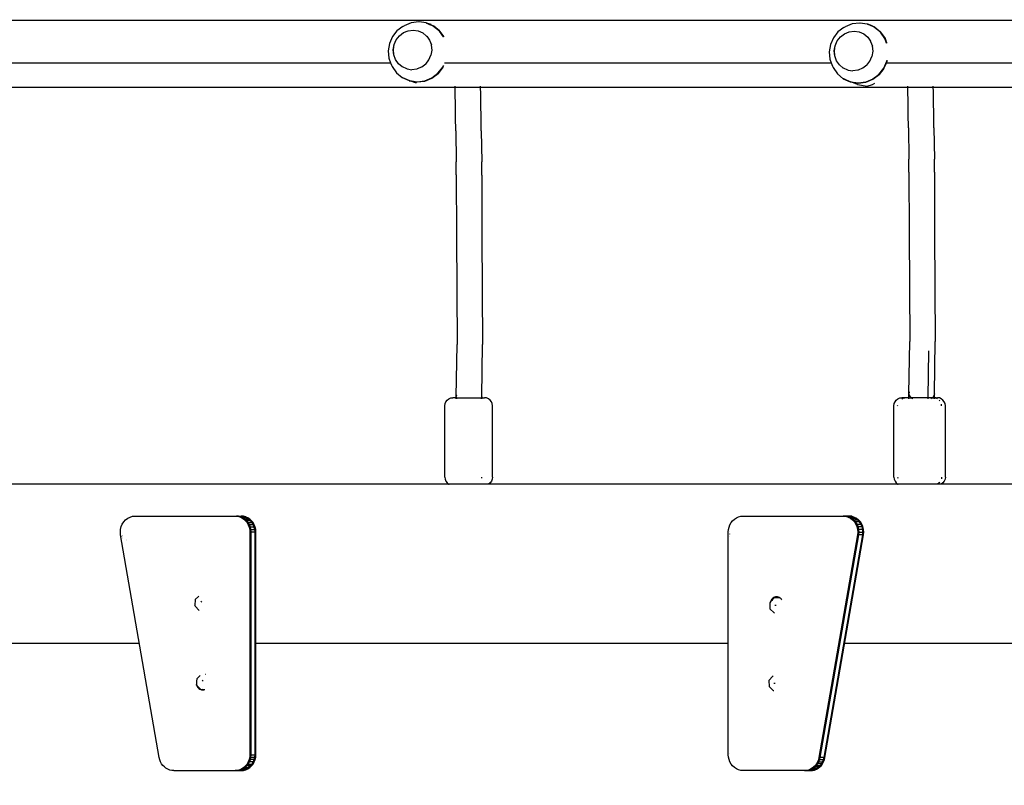
# Model space of a CAD drawing. Units: millimetres. Extents: x -4637 to 8249, y -3332 to 5135.
# Drawn here: x 915 to 1534, y -1147 to -666 of the extents above; entities that cross this region are included whole.
import ezdxf

# ---------------------------------------------------------------- set-up
doc = ezdxf.new("R2010")
doc.units = ezdxf.units.MM
doc.dimstyles.get("Standard").update_dxf_attribs({"dimtxt": 0.18, "dimasz": 0.18, "dimexe": 0.18, "dimexo": 0.0625, "dimgap": 0.09, "dimtad": 0, "dimtih": 1, "dimtoh": 1, "dimdec": 4, "dimzin": 0, "dimdsep": 46, "dimtxsty": 'Standard', "dimcen": 0.09, "dimadec": 0, "dimazin": 0, "dimtfac": 1, "dimtdec": 4, "dimtofl": 0, "dimtmove": 0, "dimatfit": 3, "dimfxl": 1, "dimtolj": 1, "dimtzin": 0, "dimarcsym": 0})

# ---------------------------------------------------------------- blocks, each defined once
blk = doc.blocks.new('*D6')
at = {"color": 0, "lineweight": -2}
for p, q in [((1977.76, 1772.78), (5813.27, 1772.78)), ((5813.09, 1772.6), (5813.09, -33.05)), ((5813.09, -1689.24), (5813.09, -133.23)), ((-2094.89, -1689.42), (5813.27, -1689.42))]:
    blk.add_line(p, q, dxfattribs=at)
at = {"color": 0}
for points in [[(5813.12, 1772.6), (5813.06, 1772.6), (5813.09, 1772.78)], [(5813.06, -1689.24), (5813.12, -1689.24), (5813.09, -1689.42)]]:
    blk.add_solid(points, dxfattribs=at)
at = {"layer": 'Defpoints', "color": 0}
for p in [(1977.7, 1772.78), (-2094.95, -1689.42), (5813.09, -1689.42)]:
    blk.add_point(p, dxfattribs=at)
at = {"color": 0, "insert": (5813.09, -83.14), "char_height": 100, "attachment_point": 5}
blk.add_mtext('\\A1;346.2', dxfattribs=at)
blk = doc.blocks.new('*D7')
at = {"color": 0, "lineweight": -2}
for p, q in [((-467.1, 3570.56), (6536.64, 3570.56)), ((6536.46, 3570.38), (6536.46, 169.47)), ((6536.46, -3331.62), (6536.46, 69.29)), ((-599.96, -3331.8), (6536.64, -3331.8))]:
    blk.add_line(p, q, dxfattribs=at)
at = {"color": 0}
for points in [[(6536.49, 3570.38), (6536.43, 3570.38), (6536.46, 3570.56)], [(6536.43, -3331.62), (6536.49, -3331.62), (6536.46, -3331.8)]]:
    blk.add_solid(points, dxfattribs=at)
at = {"layer": 'Defpoints', "color": 0}
for p in [(-467.16, 3570.56), (-600.02, -3331.8), (6536.46, -3331.8)]:
    blk.add_point(p, dxfattribs=at)
at = {"color": 0, "insert": (6536.46, 119.38), "char_height": 100, "attachment_point": 5}
blk.add_mtext('\\A1;690.2', dxfattribs=at)

msp = doc.modelspace()

# ---------------------------------------------------------------- linework, layer by layer
for p, q in [((1584.14, -666.69), (494.14, -666.69)), ((1161.33, -668.07), (1156.86, -669.9)), ((1166.08, -667.48), (1161.33, -668.07)), ((1166.36, -667.52), (1166.08, -667.48)), ((1166.44, -667.51), (1166.36, -667.52)), ((1170.78, -668.17), (1166.44, -667.51)), ((1170.9, -668.22), (1170.78, -668.17)), ((1171.16, -668.2), (1170.9, -668.22)), ((1170.9, -668.22), (1171.05, -668.28)), ((1171.05, -668.28), (1171.15, -668.26)), ((1171.13, -668.3), (1171.05, -668.28)), ((1172.91, -669.08), (1171.13, -668.3)), ((1171.15, -668.26), (1172.91, -669.08)), ((1173.84, -669.19), (1171.16, -668.2)), ((1175.51, -670.13), (1171.16, -668.2)), ((1443.36, -668.18), (1438.61, -668.77)), ((1443.64, -668.22), (1443.36, -668.18)), ((1443.72, -668.21), (1443.64, -668.22)), ((1448.06, -668.87), (1443.72, -668.21)), ((1152.4, -673.1), (1149.52, -676.76)), ((1156.08, -670.31), (1152.4, -673.1)), ((1153.91, -676.19), (1156.48, -674.23)), ((1153.98, -676.19), (1156.55, -674.24)), ((1156.08, -670.31), (1156.86, -669.9)), ((1156.48, -674.23), (1156.55, -674.24)), ((1156.55, -674.24), (1159.44, -673.02)), ((1159.44, -673.02), (1159.5, -673.03)), ((1159.5, -673.03), (1162.58, -672.63)), ((1162.58, -672.63), (1165.76, -673.1)), ((1165.78, -673.11), (1165.76, -673.1)), ((1165.78, -673.11), (1168.63, -674.37)), ((1168.63, -674.37), (1171.06, -676.38)), ((1172.91, -669.08), (1173.05, -669.1)), ((1173.05, -669.1), (1175.5, -670.19)), ((1175.12, -670.09), (1173.05, -669.1)), ((1175.12, -670.09), (1175.28, -670.23)), ((1175.47, -670.22), (1175.12, -670.09)), ((1175.43, -670.29), (1175.28, -670.23)), ((1179.1, -673.31), (1175.43, -670.29)), ((1179.15, -673.25), (1175.47, -670.22)), ((1175.5, -670.19), (1179.19, -673.23)), ((1179.2, -673.17), (1175.51, -670.13)), ((1179.1, -673.31), (1181.68, -676.97)), ((1181.75, -676.95), (1179.15, -673.25)), ((1179.19, -673.23), (1181.8, -676.93)), ((1181.84, -676.92), (1179.2, -673.17)), ((1429.67, -673.8), (1426.8, -677.46)), ((1433.35, -671.01), (1429.67, -673.8)), ((1433.35, -671.01), (1434.14, -670.6)), ((1433.83, -674.95), (1436.72, -673.73)), ((1438.61, -668.77), (1434.14, -670.6)), ((1436.72, -673.73), (1436.78, -673.73)), ((1436.78, -673.73), (1439.86, -673.34)), ((1439.86, -673.34), (1443.04, -673.8)), ((1443.06, -673.81), (1443.04, -673.8)), ((1443.06, -673.81), (1445.91, -675.08)), ((1448.18, -668.92), (1448.06, -668.87)), ((1448.44, -668.9), (1448.18, -668.92)), ((1448.18, -668.92), (1448.32, -668.99)), ((1448.32, -668.99), (1448.42, -668.96)), ((1448.41, -669), (1448.32, -668.99)), ((1452.4, -670.8), (1448.41, -669)), ((1448.42, -668.96), (1452.77, -670.89)), ((1451.22, -669.93), (1448.44, -668.9)), ((1452.79, -670.84), (1448.44, -668.9)), ((1452.75, -670.93), (1452.4, -670.8)), ((1452.4, -670.8), (1452.56, -670.93)), ((1452.71, -671), (1452.56, -670.93)), ((1456.37, -674.01), (1452.71, -671)), ((1456.43, -673.96), (1452.75, -670.93)), ((1452.77, -670.89), (1456.46, -673.93)), ((1456.48, -673.88), (1452.79, -670.84)), ((1456.37, -674.01), (1459.13, -677.93)), ((1459.2, -677.89), (1456.43, -673.96)), ((1456.46, -673.93), (1459.24, -677.87)), ((1459.25, -677.81), (1456.48, -673.88)), ((1149.52, -676.76), (1147.64, -681.04)), ((1150.59, -681.73), (1151.9, -678.74)), ((1150.66, -681.74), (1151.97, -678.75)), ((1151.9, -678.74), (1153.91, -676.19)), ((1151.97, -678.75), (1153.98, -676.19)), ((1171.06, -676.38), (1171.11, -676.4)), ((1171.11, -676.4), (1172.89, -678.98)), ((1172.89, -678.98), (1172.94, -679)), ((1172.94, -679), (1174, -681.99)), ((1426.8, -677.46), (1424.92, -681.74)), ((1427.87, -682.43), (1429.18, -679.45)), ((1427.94, -682.44), (1429.25, -679.45)), ((1429.18, -679.45), (1431.19, -676.89)), ((1429.25, -679.45), (1431.26, -676.9)), ((1431.19, -676.89), (1433.76, -674.94)), ((1431.26, -676.9), (1433.83, -674.95)), ((1433.76, -674.94), (1433.83, -674.95)), ((1445.91, -675.08), (1448.34, -677.08)), ((1448.34, -677.08), (1448.39, -677.1)), ((1448.39, -677.1), (1450.17, -679.68)), ((1450.17, -679.68), (1450.22, -679.7)), ((1450.22, -679.7), (1451.28, -682.7)), ((1459.13, -677.93), (1460.18, -680.8)), ((1460.24, -680.75), (1459.2, -677.89)), ((1459.24, -677.87), (1459.25, -677.81)), ((1459.24, -677.87), (1460.28, -680.73)), ((1460.31, -680.71), (1459.24, -677.87)), ((1147.64, -681.04), (1146.9, -685.65)), ((1146.9, -685.65), (1147.33, -690.27)), ((1150.07, -684.95), (1150.59, -681.73)), ((1150.37, -688.17), (1150.07, -684.95)), ((1150.14, -684.96), (1150.66, -681.74)), ((1150.44, -688.18), (1150.14, -684.96)), ((1174.28, -685.27), (1173.78, -688.43)), ((1174, -681.99), (1173.98, -682.07)), ((1173.98, -682.07), (1174.3, -685.22)), ((1174.3, -685.22), (1174.28, -685.27)), ((1424.92, -681.74), (1424.17, -686.35)), ((1424.17, -686.35), (1424.6, -690.97)), ((1427.35, -685.65), (1427.87, -682.43)), ((1427.65, -688.88), (1427.35, -685.65)), ((1427.41, -685.66), (1427.94, -682.44)), ((1427.71, -688.89), (1427.41, -685.66)), ((1451.56, -685.97), (1451.05, -689.14)), ((1451.28, -682.7), (1451.26, -682.78)), ((1451.26, -682.78), (1451.58, -685.92)), ((1451.58, -685.92), (1451.56, -685.97)), ((856.56, -693.13), (1148.37, -693.13)), ((1147.33, -690.27), (1148.37, -693.13)), ((1148.37, -693.13), (1148.91, -694.58)), ((1151.47, -691.19), (1150.37, -688.17)), ((1151.54, -691.2), (1150.44, -688.18)), ((1153.3, -693.79), (1151.47, -691.19)), ((1153.37, -693.8), (1151.54, -691.2)), ((1170.46, -693.98), (1172.47, -691.42)), ((1172.47, -691.42), (1173.78, -688.43)), ((1182.19, -693.13), (1425.39, -693.13)), ((1424.6, -690.97), (1425.39, -693.13)), ((1425.39, -693.13), (1426.18, -695.29)), ((1428.75, -691.89), (1427.65, -688.88)), ((1428.82, -691.9), (1427.71, -688.89)), ((1430.58, -694.49), (1428.75, -691.89)), ((1430.65, -694.5), (1428.82, -691.9)), ((1447.73, -694.68), (1449.74, -692.13)), ((1449.74, -692.13), (1451.05, -689.14)), ((1458.48, -696.66), (1460.46, -692.16)), ((1458.6, -696.68), (1460.12, -693.13)), ((1460.12, -693.13), (1460.53, -692.18)), ((1460.12, -693.13), (1460.16, -693.13)), ((1460.3, -693.13), (1578.92, -693.13)), ((1460.46, -692.16), (1460.57, -691.48)), ((1460.53, -692.18), (1460.63, -691.56)), ((1460.53, -692.18), (1460.59, -692.15)), ((1460.59, -692.15), (1460.68, -691.61)), ((1148.91, -694.58), (1149.29, -695.53)), ((1149.29, -695.53), (1152.06, -699.46)), ((1152.06, -699.46), (1155.74, -702.49)), ((1153.37, -693.8), (1153.3, -693.79)), ((1155.74, -695.79), (1153.37, -693.8)), ((1155.81, -695.8), (1155.74, -695.79)), ((1158.61, -697.07), (1155.81, -695.8)), ((1158.68, -697.08), (1158.61, -697.07)), ((1158.7, -697.09), (1158.68, -697.08)), ((1158.7, -697.09), (1161.72, -697.53)), ((1161.72, -697.53), (1161.79, -697.53)), ((1161.79, -697.53), (1161.82, -697.55)), ((1164.93, -697.14), (1161.82, -697.55)), ((1164.99, -697.09), (1164.93, -697.14)), ((1167.89, -695.93), (1164.99, -697.09)), ((1167.93, -695.89), (1167.89, -695.93)), ((1170.46, -694.03), (1167.93, -695.89)), ((1170.46, -693.98), (1170.46, -694.03)), ((1178.18, -699.81), (1181.21, -695.96)), ((1178.28, -699.85), (1181.27, -696)), ((1181.31, -696.03), (1178.28, -699.85)), ((1181.21, -695.96), (1181.68, -694.88)), ((1181.27, -696), (1181.33, -695.98)), ((1181.31, -696.03), (1181.33, -695.98)), ((1181.33, -695.98), (1181.75, -694.92)), ((1181.33, -695.98), (1181.78, -694.93)), ((1426.18, -695.29), (1426.57, -696.23)), ((1426.57, -696.23), (1429.34, -700.16)), ((1430.65, -694.5), (1430.58, -694.49)), ((1433.02, -696.5), (1430.65, -694.5)), ((1433.08, -696.51), (1433.02, -696.5)), ((1435.89, -697.77), (1433.08, -696.51)), ((1435.95, -697.78), (1435.89, -697.77)), ((1435.98, -697.79), (1435.95, -697.78)), ((1435.98, -697.79), (1439, -698.23)), ((1439, -698.23), (1439.07, -698.24)), ((1439.07, -698.24), (1439.1, -698.25)), ((1442.21, -697.85), (1439.1, -698.25)), ((1442.27, -697.8), (1442.21, -697.85)), ((1445.16, -696.64), (1442.27, -697.8)), ((1445.2, -696.6), (1445.16, -696.64)), ((1447.74, -694.73), (1445.2, -696.6)), ((1447.73, -694.68), (1447.74, -694.73)), ((1455.46, -700.51), (1458.48, -696.66)), ((1455.56, -700.55), (1458.55, -696.7)), ((1458.59, -696.73), (1455.56, -700.55)), ((1458.55, -696.7), (1458.6, -696.68)), ((1458.59, -696.73), (1458.6, -696.68)), ((1155.74, -702.49), (1160.08, -704.41)), ((1156.06, -702.67), (1155.97, -702.59)), ((1160.41, -704.6), (1156.06, -702.67)), ((1160.08, -704.41), (1160.16, -704.43)), ((1160.16, -704.43), (1160.43, -704.54)), ((1160.16, -704.43), (1164.78, -705.11)), ((1165.13, -705.29), (1160.41, -704.6)), ((1160.43, -704.54), (1165.13, -705.24)), ((1164.57, -706.07), (1160.43, -704.54)), ((1164.78, -705.11), (1165.13, -705.16)), ((1165.13, -705.16), (1169.86, -704.57)), ((1165.13, -705.24), (1169.88, -704.64)), ((1169.89, -704.7), (1165.13, -705.29)), ((1169.86, -704.57), (1174.31, -702.74)), ((1169.88, -704.64), (1174.35, -702.81)), ((1174.37, -702.86), (1169.89, -704.7)), ((1174.31, -702.74), (1178.18, -699.81)), ((1174.35, -702.81), (1174.39, -702.81)), ((1178.27, -699.91), (1174.37, -702.86)), ((1174.39, -702.81), (1178.23, -699.86)), ((1178.23, -699.86), (1178.28, -699.85)), ((1429.34, -700.16), (1433.01, -703.19)), ((1433.01, -703.19), (1437.35, -705.12)), ((1433.34, -703.37), (1433.24, -703.29)), ((1437.69, -705.3), (1433.34, -703.37)), ((1437.35, -705.12), (1437.44, -705.13)), ((1437.44, -705.13), (1437.7, -705.25)), ((1437.44, -705.13), (1442.06, -705.81)), ((1442.41, -706), (1437.69, -705.3)), ((1437.7, -705.25), (1442.41, -705.94)), ((1441.96, -706.82), (1437.7, -705.25)), ((1442.41, -705.86), (1447.14, -705.27)), ((1442.41, -705.94), (1447.16, -705.35)), ((1447.17, -705.4), (1442.41, -706)), ((1447.14, -705.27), (1451.59, -703.45)), ((1447.16, -705.35), (1451.63, -703.52)), ((1451.65, -703.57), (1447.17, -705.4)), ((1451.59, -703.45), (1455.46, -700.51)), ((1451.63, -703.52), (1451.66, -703.51)), ((1455.54, -700.61), (1451.65, -703.57)), ((1451.66, -703.51), (1455.51, -700.57)), ((1455.51, -700.57), (1455.56, -700.55)), ((1188.93, -708.69), (880.82, -708.69)), ((1188.93, -708.69), (1188.92, -707.98)), ((1189.02, -712.73), (1188.93, -708.69)), ((1204.93, -708.69), (1188.93, -708.69)), ((1204.93, -708.69), (1204.92, -707.98)), ((1205.02, -712.76), (1204.93, -708.69)), ((1473.58, -708.69), (1204.93, -708.69)), ((1441.96, -706.82), (1447.93, -707.98)), ((1442.06, -705.81), (1442.41, -705.86)), ((1447.93, -707.98), (1451.44, -706.92)), ((1451.44, -706.92), (1452.79, -706)), ((1473.58, -708.69), (1473.56, -707.98)), ((1473.63, -710.91), (1473.58, -708.69)), ((1489.58, -708.69), (1473.58, -708.69)), ((1473.77, -717.79), (1473.63, -710.91)), ((1489.58, -708.69), (1489.56, -707.98)), ((1489.63, -710.94), (1489.58, -708.69)), ((1584.14, -708.69), (1489.58, -708.69)), ((1489.76, -717.82), (1489.63, -710.94)), ((1189.16, -719.6), (1189.02, -712.73)), ((1205.16, -719.64), (1205.02, -712.76)), ((1473.9, -725.51), (1473.77, -717.79)), ((1489.9, -725.55), (1489.76, -717.82)), ((1189.29, -727.33), (1189.16, -719.6)), ((1205.29, -727.36), (1205.16, -719.64)), ((1189.42, -735.9), (1189.29, -727.33)), ((1205.42, -735.93), (1205.29, -727.36)), ((1474.03, -734.08), (1473.9, -725.51)), ((1490.03, -734.11), (1489.9, -725.55)), ((1189.42, -735.9), (1189.69, -755.49)), ((1205.42, -735.93), (1205.69, -755.54)), ((1474.03, -734.08), (1474.29, -753.67)), ((1490.03, -734.11), (1490.29, -753.72)), ((1474.3, -761.88), (1474.29, -753.67)), ((1490.3, -761.93), (1490.29, -753.72)), ((1189.7, -763.69), (1189.69, -755.49)), ((1205.7, -763.75), (1205.69, -755.54)), ((1189.7, -763.69), (1189.81, -801.79)), ((1205.7, -763.75), (1205.81, -801.83)), ((1474.3, -761.88), (1474.41, -799.97)), ((1490.3, -761.93), (1490.41, -800.02)), ((1189.81, -801.79), (1190.17, -870.18)), ((1205.81, -801.83), (1206.17, -870.26)), ((1474.41, -799.97), (1474.78, -868.36)), ((1490.41, -800.02), (1490.78, -868.44)), ((1189.7, -903.09), (1190.17, -870.18)), ((1205.7, -903.17), (1206.17, -870.26)), ((1474.31, -901.28), (1474.78, -868.36)), ((1490.31, -901.36), (1490.78, -868.44)), ((1486.5, -874.35), (1486.08, -903.72)), ((1186.24, -903.89), (1187.51, -903.72)), ((1189.7, -903.72), (1187.51, -903.72)), ((1189.7, -903.09), (1189.98, -901.98)), ((1189.7, -903.72), (1189.7, -903.09)), ((1189.86, -903.72), (1189.7, -903.09)), ((1189.7, -904.39), (1189.7, -903.72)), ((1189.86, -903.72), (1189.7, -903.72)), ((1189.98, -904.21), (1189.86, -903.72)), ((1189.86, -903.72), (1205.57, -903.72)), ((1189.98, -901.98), (1190.01, -901.94)), ((1205.57, -903.72), (1205.43, -904.29)), ((1205.7, -903.17), (1205.57, -903.72)), ((1205.57, -903.72), (1205.71, -903.72)), ((1205.71, -903.72), (1205.7, -903.17)), ((1205.7, -904.4), (1205.71, -903.72)), ((1205.71, -903.72), (1207.51, -903.72)), ((1208.77, -903.89), (1207.51, -903.72)), ((1468.58, -903.89), (1469.84, -903.72)), ((1471.64, -903.72), (1469.84, -903.72)), ((1470.92, -903.89), (1471.64, -903.72)), ((1474.31, -903.72), (1471.64, -903.72)), ((1474.31, -901.28), (1474.58, -900.16)), ((1474.58, -902.4), (1474.31, -901.28)), ((1474.31, -903.72), (1474.31, -901.28)), ((1474.31, -904.39), (1474.31, -903.72)), ((1474.31, -903.72), (1475.78, -903.72)), ((1474.58, -900.16), (1474.62, -900.12)), ((1475.38, -903.44), (1474.58, -902.4)), ((1475.78, -903.72), (1475.38, -903.44)), ((1476.65, -904.34), (1475.78, -903.72)), ((1488.94, -903.72), (1475.78, -903.72)), ((1486.08, -903.72), (1486.08, -904.39)), ((1488.94, -903.72), (1487.98, -904.39)), ((1489.24, -903.51), (1488.94, -903.72)), ((1488.94, -903.72), (1490.16, -903.72)), ((1490.04, -902.47), (1489.24, -903.51)), ((1490.31, -901.36), (1490.04, -902.47)), ((1490.31, -903.72), (1490.16, -903.72)), ((1490.31, -903.78), (1490.16, -903.72)), ((1490.31, -903.72), (1490.31, -901.36)), ((1490.31, -903.78), (1490.31, -903.72)), ((1490.31, -903.72), (1492.18, -903.72)), ((1491.11, -903.89), (1490.31, -903.78)), ((1490.31, -904.39), (1490.31, -903.78)), ((1493.45, -903.89), (1492.18, -903.72)), ((1182.51, -908.72), (1182.72, -907.43)), ((1182.51, -953.72), (1182.51, -908.72)), ((1182.72, -907.43), (1183.21, -906.22)), ((1183.21, -906.22), (1184.01, -905.18)), ((1184.01, -905.18), (1185.04, -904.39)), ((1185.04, -904.39), (1186.24, -903.89)), ((1190.11, -904.39), (1189.98, -904.21)), ((1205.43, -904.29), (1205.36, -904.39)), ((1209.98, -904.39), (1208.77, -903.89)), ((1211.01, -905.18), (1209.98, -904.39)), ((1211.8, -906.22), (1211.01, -905.18)), ((1212.3, -907.43), (1211.8, -906.22)), ((1212.5, -908.72), (1212.3, -907.43)), ((1212.5, -953.72), (1212.5, -908.72)), ((1464.85, -908.72), (1465.05, -907.43)), ((1464.85, -953.72), (1464.85, -908.72)), ((1465.05, -907.43), (1465.55, -906.22)), ((1465.55, -906.22), (1466.34, -905.18)), ((1466.34, -905.18), (1467.37, -904.39)), ((1467.19, -908.72), (1467.25, -908.35)), ((1467.37, -904.39), (1468.58, -903.89)), ((1469.72, -904.39), (1470.92, -903.89)), ((1476.77, -904.39), (1476.65, -904.34)), ((1492.31, -904.39), (1491.11, -903.89)), ((1493.65, -905.58), (1493.34, -905.18)), ((1494.65, -904.39), (1493.45, -903.89)), ((1495.69, -905.18), (1494.65, -904.39)), ((1494.84, -908.72), (1494.68, -907.72)), ((1496.48, -906.22), (1495.69, -905.18)), ((1496.98, -907.43), (1496.48, -906.22)), ((1497.18, -908.72), (1496.98, -907.43)), ((1497.18, -953.72), (1497.18, -908.72)), ((1737.04, -958.12), (354.75, -958.12)), ((1185.21, -958.12), (885.61, -958.12)), ((1182.51, -953.72), (1182.72, -955.01)), ((1182.72, -955.01), (1183.21, -956.22)), ((1183.21, -956.22), (1184.01, -957.26)), ((1184.01, -957.26), (1185.04, -958.05)), ((1185.04, -958.05), (1185.21, -958.12)), ((1209.81, -958.12), (1185.21, -958.12)), ((1205.7, -954.39), (1205.7, -953.72)), ((1209.98, -958.05), (1209.81, -958.12)), ((1467.54, -958.12), (1209.81, -958.12)), ((1211.01, -957.26), (1209.98, -958.05)), ((1211.8, -956.22), (1211.01, -957.26)), ((1212.3, -955.01), (1211.8, -956.22)), ((1212.5, -953.72), (1212.3, -955.01)), ((1464.85, -953.72), (1465.05, -955.01)), ((1465.05, -955.01), (1465.55, -956.22)), ((1465.55, -956.22), (1466.34, -957.26)), ((1466.34, -957.26), (1467.37, -958.05)), ((1467.19, -953.72), (1467.27, -954.24)), ((1467.37, -958.05), (1467.54, -958.12)), ((1469.88, -958.12), (1467.54, -958.12)), ((1469.72, -958.05), (1469.88, -958.12)), ((1492.14, -958.12), (1469.88, -958.12)), ((1492.31, -958.05), (1492.14, -958.12)), ((1494.49, -958.12), (1492.14, -958.12)), ((1493.34, -957.26), (1492.31, -958.05)), ((1493.65, -956.86), (1493.34, -957.26)), ((1494.65, -958.05), (1494.49, -958.12)), ((1769.27, -958.12), (1494.49, -958.12)), ((1495.69, -957.26), (1494.65, -958.05)), ((1494.84, -953.72), (1494.68, -954.72)), ((1496.48, -956.22), (1495.69, -957.26)), ((1496.98, -955.01), (1496.48, -956.22)), ((1497.18, -953.72), (1496.98, -955.01)), ((986.12, -978.27), (987.73, -978.12)), ((987.73, -978.12), (1050.66, -978.12)), ((1050.66, -978.12), (1052.11, -978.24)), ((1050.66, -978.12), (1051.41, -978.12)), ((1052.86, -978.24), (1051.41, -978.12)), ((1051.41, -978.12), (1053.68, -978.12)), ((1053.68, -978.12), (1055.13, -978.24)), ((1053.68, -978.12), (1054.43, -978.12)), ((1055.88, -978.24), (1054.43, -978.12)), ((1368.53, -978.24), (1369.98, -978.12)), ((1369.98, -978.12), (1432.9, -978.12)), ((1432.9, -978.12), (1434.52, -978.27)), ((1433.66, -978.12), (1432.9, -978.12)), ((1435.27, -978.27), (1433.66, -978.12)), ((1435.92, -978.12), (1433.66, -978.12)), ((1435.92, -978.12), (1437.54, -978.27)), ((1436.68, -978.12), (1435.92, -978.12)), ((1438.29, -978.27), (1436.68, -978.12)), ((979.01, -984.77), (979.68, -983.18)), ((979.68, -983.18), (980.61, -981.73)), ((980.61, -981.73), (981.75, -980.49)), ((981.75, -980.49), (983.08, -979.48)), ((983.08, -979.48), (984.55, -978.73)), ((984.55, -978.73), (986.12, -978.27)), ((1052.11, -978.24), (1053.52, -978.61)), ((1054.27, -978.61), (1052.86, -978.24)), ((1052.86, -978.24), (1055.13, -978.24)), ((1053.52, -978.61), (1054.86, -979.21)), ((1055.62, -979.21), (1054.27, -978.61)), ((1056.54, -978.61), (1054.27, -978.61)), ((1054.86, -979.21), (1056.1, -980.03)), ((1055.13, -978.24), (1055.88, -978.24)), ((1055.13, -978.24), (1056.54, -978.61)), ((1056.86, -980.03), (1055.62, -979.21)), ((1057.88, -979.21), (1055.62, -979.21)), ((1057.29, -978.61), (1055.88, -978.24)), ((1056.1, -980.03), (1057.21, -981.05)), ((1057.29, -978.61), (1056.54, -978.61)), ((1056.54, -978.61), (1057.88, -979.21)), ((1057.96, -981.05), (1056.86, -980.03)), ((1056.86, -980.03), (1059.12, -980.03)), ((1057.21, -981.05), (1058.15, -982.24)), ((1057.29, -978.61), (1058.64, -979.21)), ((1057.88, -979.21), (1059.12, -980.03)), ((1058.64, -979.21), (1057.88, -979.21)), ((1058.9, -982.24), (1057.96, -981.05)), ((1060.23, -981.05), (1057.96, -981.05)), ((1058.15, -982.24), (1058.91, -983.58)), ((1059.88, -980.03), (1058.64, -979.21)), ((1059.66, -983.58), (1058.9, -982.24)), ((1058.9, -982.24), (1061.17, -982.24)), ((1058.91, -983.58), (1059.47, -985.03)), ((1059.12, -980.03), (1059.88, -980.03)), ((1059.12, -980.03), (1060.23, -981.05)), ((1060.22, -985.03), (1059.66, -983.58)), ((1061.93, -983.58), (1059.66, -983.58)), ((1060.98, -981.05), (1059.88, -980.03)), ((1060.98, -981.05), (1060.23, -981.05)), ((1060.23, -981.05), (1061.17, -982.24)), ((1061.92, -982.24), (1060.98, -981.05)), ((1061.17, -982.24), (1061.92, -982.24)), ((1061.17, -982.24), (1061.93, -983.58)), ((1062.68, -983.58), (1061.92, -982.24)), ((1062.68, -983.58), (1061.93, -983.58)), ((1061.93, -983.58), (1062.48, -985.03)), ((1063.24, -985.03), (1062.68, -983.58)), ((1361.17, -985.03), (1361.73, -983.58)), ((1361.73, -983.58), (1362.49, -982.24)), ((1362.49, -982.24), (1363.43, -981.05)), ((1363.43, -981.05), (1364.53, -980.03)), ((1364.53, -980.03), (1365.77, -979.21)), ((1365.77, -979.21), (1367.12, -978.61)), ((1367.12, -978.61), (1368.53, -978.24)), ((1369.87, -978.19), (1369.91, -978.19)), ((1434.52, -978.27), (1435.27, -978.27)), ((1434.52, -978.27), (1436.09, -978.73)), ((1436.84, -978.73), (1435.27, -978.27)), ((1435.27, -978.27), (1437.54, -978.27)), ((1436.09, -978.73), (1437.56, -979.48)), ((1436.84, -978.73), (1436.09, -978.73)), ((1438.31, -979.48), (1436.84, -978.73)), ((1439.11, -978.73), (1436.84, -978.73)), ((1437.54, -978.27), (1439.11, -978.73)), ((1437.56, -979.48), (1438.31, -979.48)), ((1437.56, -979.48), (1438.89, -980.49)), ((1438.29, -978.27), (1439.86, -978.73)), ((1439.64, -980.49), (1438.31, -979.48)), ((1438.31, -979.48), (1440.58, -979.48)), ((1438.89, -980.49), (1439.64, -980.49)), ((1438.89, -980.49), (1440.03, -981.73)), ((1439.11, -978.73), (1440.58, -979.48)), ((1440.78, -981.73), (1439.64, -980.49)), ((1439.64, -980.49), (1441.9, -980.49)), ((1439.86, -978.73), (1441.33, -979.48)), ((1440.03, -981.73), (1440.95, -983.18)), ((1440.78, -981.73), (1440.03, -981.73)), ((1440.58, -979.48), (1441.9, -980.49)), ((1441.71, -983.18), (1440.78, -981.73)), ((1443.05, -981.73), (1440.78, -981.73)), ((1440.95, -983.18), (1441.71, -983.18)), ((1440.95, -983.18), (1441.63, -984.77)), ((1441.33, -979.48), (1442.66, -980.49)), ((1442.38, -984.77), (1441.71, -983.18)), ((1441.71, -983.18), (1443.97, -983.18)), ((1441.9, -980.49), (1443.05, -981.73)), ((1443.8, -981.73), (1442.66, -980.49)), ((1443.05, -981.73), (1443.97, -983.18)), ((1444.73, -983.18), (1443.8, -981.73)), ((1443.97, -983.18), (1444.65, -984.77)), ((1445.4, -984.77), (1444.73, -983.18)), ((978.47, -988.22), (978.6, -986.47)), ((978.63, -989.96), (978.47, -988.22)), ((978.6, -986.47), (979.01, -984.77)), ((1002.94, -1129.96), (978.63, -989.96)), ((1059.47, -985.03), (1059.8, -986.56)), ((1059.8, -986.56), (1059.92, -988.12)), ((1059.92, -988.12), (1059.92, -1128.12)), ((1060.56, -986.56), (1060.22, -985.03)), ((1062.48, -985.03), (1060.22, -985.03)), ((1060.67, -988.12), (1060.56, -986.56)), ((1060.56, -986.56), (1062.82, -986.56)), ((1060.67, -1128.12), (1060.67, -988.12)), ((1060.67, -988.12), (1062.94, -988.12)), ((1063.24, -985.03), (1062.48, -985.03)), ((1062.48, -985.03), (1062.82, -986.56)), ((1062.82, -986.56), (1063.58, -986.56)), ((1062.82, -986.56), (1062.94, -988.12)), ((1062.94, -988.12), (1062.94, -1128.12)), ((1062.94, -988.12), (1063.69, -988.12)), ((1063.58, -986.56), (1063.24, -985.03)), ((1063.69, -988.12), (1063.58, -986.56)), ((1063.69, -1128.12), (1063.69, -988.12)), ((1360.72, -988.12), (1360.83, -986.56)), ((1360.72, -1128.12), (1360.72, -988.12)), ((1360.83, -986.56), (1361.17, -985.03)), ((1361.48, -988.03), (1361.47, -988.09)), ((1361.47, -989.36), (1361.47, -989.44)), ((1442, -989.96), (1417.7, -1129.96)), ((1418.45, -1129.96), (1442.76, -989.96)), ((1445.02, -989.96), (1420.72, -1129.96)), ((1421.47, -1129.96), (1445.78, -989.96)), ((1441.63, -984.77), (1442.38, -984.77)), ((1441.63, -984.77), (1442.04, -986.47)), ((1442.16, -988.22), (1442, -989.96)), ((1442.76, -989.96), (1442, -989.96)), ((1442.04, -986.47), (1442.16, -988.22)), ((1442.79, -986.47), (1442.04, -986.47)), ((1442.16, -988.22), (1442.92, -988.22)), ((1442.79, -986.47), (1442.38, -984.77)), ((1442.38, -984.77), (1444.65, -984.77)), ((1442.76, -989.96), (1442.92, -988.22)), ((1445.02, -989.96), (1442.76, -989.96)), ((1442.92, -988.22), (1442.79, -986.47)), ((1445.06, -986.47), (1442.79, -986.47)), ((1442.92, -988.22), (1445.18, -988.22)), ((1444.65, -984.77), (1445.06, -986.47)), ((1445.18, -988.22), (1445.02, -989.96)), ((1445.06, -986.47), (1445.18, -988.22)), ((1445.81, -986.47), (1445.4, -984.77)), ((1445.78, -989.96), (1445.94, -988.22)), ((1445.94, -988.22), (1445.81, -986.47)), ((979.5, -990.64), (979.54, -990.83)), ((979.7, -991.79), (979.7, -991.75)), ((979.78, -992.2), (979.78, -992.23)), ((982.11, -992.59), (982.1, -992.55)), ((982.25, -993.4), (982.25, -993.44)), ((1361.47, -990.87), (1361.47, -990.92)), ((1025.54, -1030.65), (1025.36, -1034.39)), ((1027.71, -1028.57), (1025.54, -1030.65)), ((1027.71, -1028.57), (1027.75, -1028.55)), ((1029.6, -1032.25), (1028.99, -1031.68)), ((1387.29, -1031.99), (1386.78, -1032.56)), ((1386.78, -1032.56), (1386.91, -1036.35)), ((1387.33, -1031.81), (1387.29, -1031.99)), ((1387.46, -1031.81), (1387.29, -1031.99)), ((1387.57, -1031.19), (1387.33, -1031.81)), ((1387.46, -1031.81), (1387.33, -1031.81)), ((1388.01, -1031.19), (1387.46, -1031.81)), ((1387.89, -1030.62), (1387.57, -1031.19)), ((1388.01, -1031.19), (1387.57, -1031.19)), ((1388.29, -1030.11), (1387.89, -1030.62)), ((1388.52, -1030.62), (1387.89, -1030.62)), ((1388.52, -1030.62), (1388.01, -1031.19)), ((1388.76, -1029.68), (1388.29, -1030.11)), ((1388.97, -1030.11), (1388.29, -1030.11)), ((1388.97, -1030.11), (1388.52, -1030.62)), ((1389.29, -1029.33), (1388.76, -1029.68)), ((1389.45, -1029.68), (1388.76, -1029.68)), ((1389.28, -1029.78), (1388.97, -1030.11)), ((1389.45, -1029.68), (1389.28, -1029.78)), ((1389.86, -1029.08), (1389.29, -1029.33)), ((1390.04, -1029.33), (1389.29, -1029.33)), ((1389.6, -1029.6), (1389.45, -1029.68)), ((1389.64, -1029.6), (1389.6, -1029.6)), ((1389.64, -1029.6), (1390.04, -1029.33)), ((1392.04, -1029.51), (1389.64, -1029.6)), ((1390.46, -1028.92), (1389.86, -1029.08)), ((1390.61, -1029.08), (1389.86, -1029.08)), ((1390.04, -1029.33), (1390.61, -1029.08)), ((1392.31, -1029.33), (1390.04, -1029.33)), ((1391.07, -1028.87), (1390.46, -1028.92)), ((1391.21, -1028.92), (1390.46, -1028.92)), ((1390.61, -1029.08), (1391.21, -1028.92)), ((1392.29, -1029.08), (1390.61, -1029.08)), ((1391.21, -1028.92), (1391.07, -1028.87)), ((1391.21, -1028.92), (1391.45, -1028.9)), ((1391.69, -1028.92), (1391.45, -1028.9)), ((1392.29, -1029.08), (1391.69, -1028.92)), ((1392.31, -1029.33), (1392.04, -1029.51)), ((1392.84, -1029.48), (1392.04, -1029.51)), ((1392.58, -1029.21), (1392.29, -1029.08)), ((1392.58, -1029.21), (1392.31, -1029.33)), ((1392.86, -1029.33), (1392.58, -1029.21)), ((1392.84, -1029.48), (1392.96, -1029.4)), ((1393.07, -1029.47), (1392.84, -1029.48)), ((1392.96, -1029.4), (1392.86, -1029.33)), ((1393.07, -1029.47), (1392.96, -1029.4)), ((1393.39, -1029.68), (1393.07, -1029.47)), ((1393.86, -1030.11), (1393.39, -1029.68)), ((1394.26, -1030.62), (1393.86, -1030.11)), ((1394.31, -1030.72), (1394.26, -1030.62)), ((1025.48, -1034.74), (1025.36, -1034.39)), ((1025.48, -1034.74), (1028.08, -1037.51)), ((1386.91, -1036.35), (1389.6, -1038.94)), ((1389.85, -1039.08), (1389.6, -1038.94)), ((1390.8, -1034.29), (1389.97, -1034.29)), ((1390.8, -1034.29), (1389.97, -1034.29)), ((990.47, -1058.12), (678.14, -1058.12)), ((1060.67, -1058.12), (1059.92, -1058.12)), ((1360.72, -1058.12), (1063.69, -1058.12)), ((1769.27, -1058.12), (1433.94, -1058.12)), ((1026.3, -1082.46), (1026.25, -1083.12)), ((1026.25, -1083.12), (1026.3, -1083.78)), ((1026.43, -1081.85), (1026.3, -1082.46)), ((1026.43, -1081.85), (1026.33, -1083.95)), ((1026.5, -1080.35), (1026.43, -1081.85)), ((1028.58, -1078.39), (1026.5, -1080.35)), ((1028.58, -1078.39), (1028.67, -1078.3)), ((1030.57, -1081.95), (1029.95, -1081.38)), ((1031.97, -1077.77), (1031.78, -1077.77)), ((1388.71, -1078.77), (1386.21, -1081.55)), ((1386.21, -1081.55), (1386.35, -1085.35)), ((1388.97, -1078.63), (1388.71, -1078.77)), ((1390.24, -1083.28), (1389.4, -1083.28)), ((1390.24, -1083.28), (1389.4, -1083.28)), ((1026.3, -1083.78), (1026.33, -1083.95)), ((1026.33, -1083.95), (1026.33, -1084.09)), ((1026.44, -1084.43), (1026.33, -1084.09)), ((1026.44, -1084.43), (1026.68, -1085.05)), ((1026.44, -1084.43), (1028.97, -1087.16)), ((1026.68, -1085.05), (1027, -1085.62)), ((1027, -1085.62), (1027.4, -1086.13)), ((1027.4, -1086.13), (1027.87, -1086.56)), ((1027.87, -1086.56), (1028.4, -1086.91)), ((1028.4, -1086.91), (1028.97, -1087.16)), ((1028.97, -1087.16), (1029.02, -1087.18)), ((1029.1, -1087.2), (1029.17, -1087.21)), ((1029.17, -1087.21), (1029.57, -1087.32)), ((1029.17, -1087.21), (1029.96, -1087.22)), ((1029.57, -1087.32), (1030.18, -1087.37)), ((1030.32, -1087.32), (1029.96, -1087.22)), ((1029.96, -1087.22), (1030.56, -1087.23)), ((1030.18, -1087.37), (1030.32, -1087.32)), ((1030.56, -1087.34), (1030.32, -1087.32)), ((1030.66, -1087.33), (1030.56, -1087.23)), ((1030.56, -1087.23), (1030.95, -1087.23)), ((1030.56, -1087.34), (1030.66, -1087.33)), ((1030.66, -1087.33), (1030.8, -1087.32)), ((1030.8, -1087.32), (1030.98, -1087.27)), ((1030.98, -1087.27), (1030.95, -1087.23)), ((1030.98, -1087.27), (1031.4, -1087.16)), ((1031.4, -1087.16), (1031.6, -1087.07)), ((1386.35, -1085.35), (1389.03, -1087.93)), ((1389.29, -1088.07), (1389.03, -1087.93)), ((1003.26, -1131.3), (1002.94, -1129.96)), ((1003.75, -1132.58), (1003.26, -1131.3)), ((1004.4, -1133.77), (1003.75, -1132.58)), ((1058.91, -1132.66), (1058.15, -1134)), ((1058.9, -1134), (1059.66, -1132.66)), ((1059.47, -1131.21), (1058.91, -1132.66)), ((1059.8, -1129.68), (1059.47, -1131.21)), ((1059.66, -1132.66), (1060.22, -1131.21)), ((1061.93, -1132.66), (1059.66, -1132.66)), ((1059.92, -1128.12), (1059.8, -1129.68)), ((1060.22, -1131.21), (1060.56, -1129.68)), ((1062.48, -1131.21), (1060.22, -1131.21)), ((1060.56, -1129.68), (1060.67, -1128.12)), ((1060.56, -1129.68), (1062.82, -1129.68)), ((1060.67, -1128.12), (1062.94, -1128.12)), ((1061.93, -1132.66), (1061.17, -1134)), ((1061.92, -1134), (1062.68, -1132.66)), ((1062.48, -1131.21), (1061.93, -1132.66)), ((1062.68, -1132.66), (1061.93, -1132.66)), ((1062.82, -1129.68), (1062.48, -1131.21)), ((1063.24, -1131.21), (1062.48, -1131.21)), ((1062.68, -1132.66), (1063.24, -1131.21)), ((1062.94, -1128.12), (1062.82, -1129.68)), ((1062.82, -1129.68), (1063.58, -1129.68)), ((1062.94, -1128.12), (1063.69, -1128.12)), ((1063.24, -1131.21), (1063.58, -1129.68)), ((1063.58, -1129.68), (1063.69, -1128.12)), ((1360.83, -1129.68), (1360.72, -1128.12)), ((1361.17, -1131.21), (1360.83, -1129.68)), ((1361.73, -1132.66), (1361.17, -1131.21)), ((1361.47, -1127.1), (1361.47, -1127.06)), ((1362.49, -1134), (1361.73, -1132.66)), ((1416.88, -1132.58), (1416.23, -1133.77)), ((1417.37, -1131.3), (1416.88, -1132.58)), ((1416.88, -1132.58), (1417.64, -1132.58)), ((1416.99, -1133.77), (1417.64, -1132.58)), ((1417.7, -1129.96), (1417.37, -1131.3)), ((1418.13, -1131.3), (1417.37, -1131.3)), ((1417.64, -1132.58), (1418.13, -1131.3)), ((1417.64, -1132.58), (1419.9, -1132.58)), ((1418.45, -1129.96), (1417.7, -1129.96)), ((1418.13, -1131.3), (1418.45, -1129.96)), ((1420.39, -1131.3), (1418.13, -1131.3)), ((1420.72, -1129.96), (1418.45, -1129.96)), ((1419.9, -1132.58), (1419.25, -1133.77)), ((1420.39, -1131.3), (1419.9, -1132.58)), ((1420.01, -1133.77), (1420.66, -1132.58)), ((1420.72, -1129.96), (1420.39, -1131.3)), ((1420.66, -1132.58), (1421.15, -1131.3)), ((1421.15, -1131.3), (1421.47, -1129.96)), ((1005.2, -1134.86), (1004.4, -1133.77)), ((1006.13, -1135.81), (1005.2, -1134.86)), ((1007.17, -1136.62), (1006.13, -1135.81)), ((1008.3, -1137.27), (1007.17, -1136.62)), ((1009.51, -1137.74), (1008.3, -1137.27)), ((1010.76, -1138.02), (1009.51, -1137.74)), ((1012.04, -1138.12), (1010.76, -1138.02)), ((1012.04, -1138.12), (1050.66, -1138.12)), ((1052.11, -1138), (1050.66, -1138.12)), ((1050.66, -1138.12), (1051.41, -1138.12)), ((1051.41, -1138.12), (1052.86, -1138)), ((1051.41, -1138.12), (1053.68, -1138.12)), ((1053.52, -1137.63), (1052.11, -1138)), ((1052.86, -1138), (1054.27, -1137.63)), ((1052.86, -1138), (1055.13, -1138)), ((1054.86, -1137.03), (1053.52, -1137.63)), ((1055.13, -1138), (1053.68, -1138.12)), ((1053.68, -1138.12), (1054.43, -1138.12)), ((1054.27, -1137.63), (1055.62, -1137.03)), ((1056.54, -1137.63), (1054.27, -1137.63)), ((1054.43, -1138.12), (1055.88, -1138)), ((1056.1, -1136.21), (1054.86, -1137.03)), ((1056.54, -1137.63), (1055.13, -1138)), ((1055.13, -1138), (1055.88, -1138)), ((1055.62, -1137.03), (1056.86, -1136.21)), ((1057.88, -1137.03), (1055.62, -1137.03)), ((1055.88, -1138), (1057.29, -1137.63)), ((1057.21, -1135.19), (1056.1, -1136.21)), ((1057.88, -1137.03), (1056.54, -1137.63)), ((1057.29, -1137.63), (1056.54, -1137.63)), ((1056.86, -1136.21), (1057.96, -1135.19)), ((1056.86, -1136.21), (1059.12, -1136.21)), ((1058.15, -1134), (1057.21, -1135.19)), ((1057.29, -1137.63), (1058.64, -1137.03)), ((1059.12, -1136.21), (1057.88, -1137.03)), ((1058.64, -1137.03), (1057.88, -1137.03)), ((1057.96, -1135.19), (1058.9, -1134)), ((1060.23, -1135.19), (1057.96, -1135.19)), ((1058.64, -1137.03), (1059.88, -1136.21)), ((1058.9, -1134), (1061.17, -1134)), ((1060.23, -1135.19), (1059.12, -1136.21)), ((1059.12, -1136.21), (1059.88, -1136.21)), ((1059.88, -1136.21), (1060.98, -1135.19)), ((1061.17, -1134), (1060.23, -1135.19)), ((1060.98, -1135.19), (1060.23, -1135.19)), ((1060.98, -1135.19), (1061.92, -1134)), ((1061.17, -1134), (1061.92, -1134)), ((1363.43, -1135.19), (1362.49, -1134)), ((1364.54, -1136.21), (1363.43, -1135.19)), ((1365.77, -1137.03), (1364.54, -1136.21)), ((1367.12, -1137.63), (1365.77, -1137.03)), ((1368.53, -1138), (1367.12, -1137.63)), ((1369.98, -1138.12), (1368.53, -1138)), ((1408.59, -1138.12), (1369.98, -1138.12)), ((1409.87, -1138.02), (1408.59, -1138.12)), ((1408.59, -1138.12), (1409.35, -1138.12)), ((1409.35, -1138.12), (1410.63, -1138.02)), ((1409.35, -1138.12), (1411.61, -1138.12)), ((1411.13, -1137.74), (1409.87, -1138.02)), ((1409.87, -1138.02), (1410.63, -1138.02)), ((1410.63, -1138.02), (1411.88, -1137.74)), ((1410.63, -1138.02), (1412.89, -1138.02)), ((1412.33, -1137.27), (1411.13, -1137.74)), ((1411.13, -1137.74), (1411.88, -1137.74)), ((1412.89, -1138.02), (1411.61, -1138.12)), ((1411.61, -1138.12), (1412.37, -1138.12)), ((1411.88, -1137.74), (1413.09, -1137.27)), ((1411.88, -1137.74), (1414.15, -1137.74)), ((1413.47, -1136.62), (1412.33, -1137.27)), ((1413.09, -1137.27), (1412.33, -1137.27)), ((1412.37, -1138.12), (1413.65, -1138.02)), ((1414.15, -1137.74), (1412.89, -1138.02)), ((1413.09, -1137.27), (1414.22, -1136.62)), ((1415.35, -1137.27), (1413.09, -1137.27)), ((1414.51, -1135.81), (1413.47, -1136.62)), ((1413.47, -1136.62), (1414.22, -1136.62)), ((1413.65, -1138.02), (1414.9, -1137.74)), ((1415.35, -1137.27), (1414.15, -1137.74)), ((1414.22, -1136.62), (1415.26, -1135.81)), ((1414.22, -1136.62), (1416.49, -1136.62)), ((1415.44, -1134.86), (1414.51, -1135.81)), ((1415.26, -1135.81), (1414.51, -1135.81)), ((1414.9, -1137.74), (1416.11, -1137.27)), ((1415.26, -1135.81), (1416.19, -1134.86)), ((1417.53, -1135.81), (1415.26, -1135.81)), ((1416.49, -1136.62), (1415.35, -1137.27)), ((1416.23, -1133.77), (1415.44, -1134.86)), ((1415.44, -1134.86), (1416.19, -1134.86)), ((1416.11, -1137.27), (1417.24, -1136.62)), ((1416.19, -1134.86), (1416.99, -1133.77)), ((1416.19, -1134.86), (1418.46, -1134.86)), ((1416.99, -1133.77), (1416.23, -1133.77)), ((1417.53, -1135.81), (1416.49, -1136.62)), ((1419.25, -1133.77), (1416.99, -1133.77)), ((1417.24, -1136.62), (1418.28, -1135.81)), ((1418.46, -1134.86), (1417.53, -1135.81)), ((1418.28, -1135.81), (1419.21, -1134.86)), ((1419.25, -1133.77), (1418.46, -1134.86)), ((1419.21, -1134.86), (1420.01, -1133.77))]:
    msp.add_line(p, q)

# ---------------------------------------------------------------- dimensions: what is measured, and where the dimension line sits
for base, p1, p2, picture, middle in [((6536.46, -3331.8), (-467.16, 3570.56), (-600.02, -3331.8), '*D7', (6536.46, 119.38)), ((5813.09, -1689.42), (1977.7, 1772.78), (-2094.95, -1689.42), '*D6', (5813.09, -83.14))]:
    dim = msp.add_linear_dim(base=base, p1=p1, p2=p2, angle=90, dimstyle='Standard', override={"dimtxt": 100, "dimdec": 1, "dimlfac": 0.1})
    dim.commit()
    dim.dimension.update_dxf_attribs({"geometry": picture, "text_midpoint": middle, "dimtype": 160})

doc.saveas('drawing.dxf')
